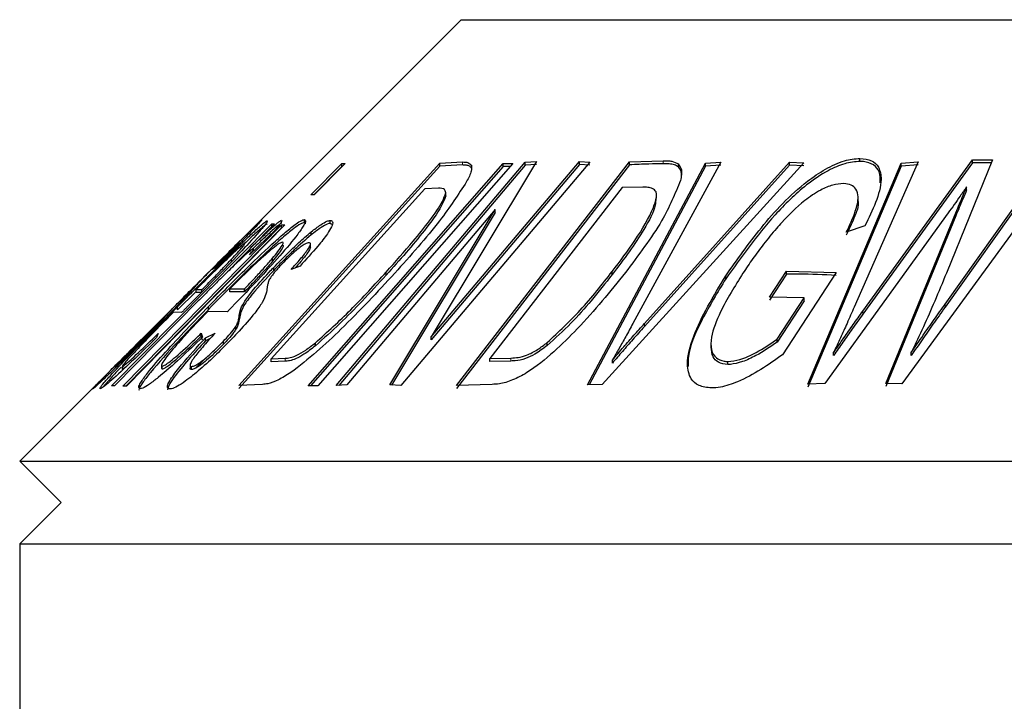
# Model space of a CAD drawing. Units: millimetres. Extents: x 148 to 259, y 96 to 256.
# Drawn here: x 167 to 173, y 240 to 245 of the extents above; entities that cross this region are included whole.
import ezdxf

# ---------------------------------------------------------------- set-up
doc = ezdxf.new("R2010")
doc.units = ezdxf.units.MM
doc.linetypes.add('PHANTOM', pattern=[12.7, 6.35, -1.27, 1.27, -1.27, 1.27, -1.27])

msp = doc.modelspace()

# ---------------------------------------------------------------- linework, layer by layer
at = {"color": 7, "linetype": 'Continuous', "lineweight": 25}
for p, q in [((169.6176, 244.892), (166.6711, 241.9455)), ((169.6176, 244.892), (188.1711, 244.892)), ((168.1326, 242.45), (169.4751, 243.9339)), ((168.5954, 242.4469), (169.8971, 243.9323)), ((168.6142, 243.7221), (168.8203, 243.9317)), ((168.8435, 243.9318), (168.6374, 243.7221)), ((169.9622, 243.9322), (168.6604, 242.4468)), ((168.7842, 242.4496), (170.0449, 243.9402)), ((168.8203, 243.9317), (168.8435, 243.9318)), ((168.8203, 243.9117), (168.8203, 243.9317)), ((170.4757, 243.9402), (169.215, 242.4496)), ((170.1193, 243.9449), (169.4165, 242.7739)), ((169.4165, 242.7739), (170.4062, 243.9445)), ((169.4751, 243.9339), (169.6262, 243.9419)), ((169.4751, 243.9139), (169.4751, 243.9339)), ((169.5868, 242.4501), (170.7407, 243.9424)), ((169.8971, 243.9323), (169.9622, 243.9322)), ((169.8971, 243.9123), (169.8971, 243.9323)), ((170.0449, 243.9402), (170.1193, 243.9449)), ((170.0449, 243.9202), (170.0449, 243.9402)), ((170.1193, 243.9249), (170.0449, 243.9202)), ((170.4062, 243.9445), (170.4757, 243.9402)), ((170.4062, 243.9245), (170.4062, 243.9445)), ((170.4603, 242.4554), (171.2479, 243.9338)), ((171.9055, 243.9353), (170.5579, 242.4555)), ((170.7407, 243.9424), (170.9666, 243.9505)), ((170.7407, 243.9224), (170.7407, 243.9424)), ((171.351, 243.9399), (170.7633, 242.8631)), ((170.84, 242.8634), (171.8084, 243.9406)), ((171.0672, 243.9086), (171.0672, 243.9286)), ((171.2479, 243.9338), (171.351, 243.9399)), ((171.2479, 243.9138), (171.2479, 243.9338)), ((171.8084, 243.9406), (171.9055, 243.9353)), ((171.8084, 243.9206), (171.8084, 243.9406)), ((171.93, 242.4588), (172.553, 243.9341)), ((172.6674, 243.9423), (172.2405, 242.9728)), ((172.2792, 243.946), (172.2792, 243.966)), ((172.2975, 242.946), (173.0291, 243.9557)), ((173.0291, 243.9357), (172.2975, 242.926)), ((172.553, 243.9341), (172.6674, 243.9423)), ((172.553, 243.9141), (172.553, 243.9341)), ((173.6354, 243.9361), (172.5583, 242.4603)), ((172.8476, 242.9933), (173.5234, 243.9438)), ((173.1634, 243.956), (172.8557, 243.1999)), ((173.0291, 243.9557), (173.1634, 243.956)), ((173.0291, 243.9357), (173.0291, 243.9557)), ((173.1553, 243.936), (173.0291, 243.9357)), ((169.4751, 243.9139), (168.1326, 242.43)), ((169.8971, 243.9123), (168.6129, 242.4469)), ((168.8203, 243.9117), (168.6339, 243.7221)), ((170.0449, 243.9202), (168.802, 242.4506)), ((168.8238, 243.9117), (168.8203, 243.9117)), ((170.4062, 243.9245), (169.4165, 242.7539)), ((169.6262, 243.9219), (169.4751, 243.9139)), ((170.7407, 243.9224), (169.5868, 242.4301)), ((169.9447, 243.9122), (169.8971, 243.9123)), ((170.4757, 243.9202), (170.4062, 243.9245)), ((171.2479, 243.9138), (170.471, 242.4554)), ((171.8084, 243.9206), (170.84, 242.8434)), ((171.351, 243.9199), (171.2479, 243.9138)), ((171.9055, 243.9153), (171.8084, 243.9206)), ((172.553, 243.9141), (171.93, 242.4388)), ((172.6674, 243.9223), (172.553, 243.9141)), ((173.5234, 243.9238), (172.8476, 242.9733)), ((169.3745, 243.763), (168.3489, 242.6289)), ((169.4669, 243.7667), (169.3745, 243.763)), ((169.5146, 243.7158), (169.5146, 243.7358)), ((169.5148, 243.7202), (169.5148, 243.739)), ((170.6913, 243.7708), (169.8098, 242.6303)), ((170.8294, 243.7743), (170.6913, 243.7708)), ((172.9911, 243.7562), (172.9911, 243.7762)), ((168.6374, 243.7221), (168.6142, 243.7221)), ((170.9213, 243.6994), (170.9213, 243.7226)), ((172.2664, 243.6805), (172.2664, 243.7001)), ((169.8444, 243.6252), (168.8537, 242.4534)), ((169.1409, 242.4536), (169.8444, 243.6252)), ((169.8444, 243.6052), (169.1525, 242.453)), ((169.8444, 243.6052), (169.8444, 243.6252)), ((172.8674, 243.6015), (172.0439, 242.463)), ((172.4512, 242.4636), (172.9184, 243.6015)), ((168.5714, 243.5373), (168.5714, 243.5573)), ((168.7437, 243.5323), (168.7437, 243.5523)), ((168.7554, 243.5252), (168.7437, 243.5323)), ((172.9184, 243.5815), (172.4512, 242.4436)), ((167.2843, 242.447), (168.3537, 243.5285)), ((167.3603, 242.4464), (168.4179, 243.5224)), ((168.4179, 243.5024), (167.38, 242.4465)), ((168.4411, 243.5224), (167.3835, 242.4465)), ((168.3801, 243.4914), (168.2056, 243.3225)), ((168.3707, 243.5293), (168.2087, 243.3655)), ((168.3537, 243.5285), (168.3707, 243.5293)), ((168.3537, 243.5121), (168.3537, 243.5285)), ((168.4179, 243.5224), (168.4411, 243.5224)), ((168.4179, 243.5024), (168.4179, 243.5224)), ((168.4213, 243.5024), (168.4179, 243.5024)), ((168.6163, 243.4555), (168.6163, 243.4755)), ((172.3124, 243.5163), (172.1873, 243.4725)), ((168.2087, 243.3618), (168.0209, 243.1719)), ((168.2317, 243.3478), (168.2317, 243.3603)), ((168.6118, 243.3744), (168.6118, 243.3942)), ((168.0853, 243.2779), (168.0853, 243.2937)), ((168.3591, 243.2801), (168.3591, 243.3001)), ((167.9922, 243.2488), (167.9639, 243.2268)), ((168.3665, 243.2184), (168.3665, 243.2384)), ((168.5422, 243.2465), (168.4826, 243.2248)), ((169.1171, 243.187), (169.1171, 243.207)), ((170.6257, 243.1911), (170.6257, 243.2111)), ((171.6759, 243.04), (171.7894, 243.2141)), ((172.1211, 243.2049), (171.7625, 242.6554)), ((171.7894, 243.2141), (172.1211, 243.2049)), ((171.7894, 243.1941), (171.7894, 243.2141)), ((171.3834, 243.1623), (171.3834, 243.1823)), ((171.7894, 243.1941), (171.6759, 243.02)), ((167.8479, 243.0782), (167.7232, 242.9542)), ((167.8479, 243.0897), (167.8878, 243.0899)), ((167.8479, 243.0697), (167.8479, 243.0897)), ((167.8878, 243.0756), (167.8878, 243.0899)), ((168.074, 243.0944), (168.1711, 243.0947)), ((168.074, 243.0744), (168.074, 243.0944)), ((168.1711, 243.0747), (168.074, 243.0744)), ((168.1711, 243.0747), (168.1711, 243.0947)), ((167.8631, 243.014), (167.3032, 242.4478)), ((167.8822, 243.0699), (167.8479, 243.0697)), ((171.9057, 243.0348), (171.6759, 243.04)), ((171.7256, 242.759), (171.9057, 243.0348)), ((171.9057, 243.0148), (171.7256, 242.739)), ((171.9057, 243.0148), (171.9057, 243.0348)), ((167.7515, 242.9371), (167.6983, 242.94)), ((167.7232, 242.9542), (167.7232, 242.9742)), ((168.0556, 242.941), (167.9262, 242.9439)), ((167.9323, 242.9582), (167.9323, 242.9782)), ((167.5821, 242.8375), (167.5821, 242.8456)), ((168.1145, 242.8246), (168.1145, 242.8446)), ((167.4856, 242.7409), (167.4856, 242.7474)), ((167.4947, 242.769), (167.5272, 242.8003)), ((167.5951, 242.796), (167.5846, 242.77)), ((167.8827, 242.7986), (167.8906, 242.7723)), ((167.8827, 242.7786), (167.8827, 242.7986)), ((167.8906, 242.7523), (167.8827, 242.7786)), ((167.9114, 242.7683), (167.9751, 242.7992)), ((167.9114, 242.7483), (167.9114, 242.7683)), ((167.9433, 242.7638), (167.9114, 242.7483)), ((168.0323, 242.7267), (168.0323, 242.7467)), ((169.4165, 242.7539), (169.4165, 242.7739)), ((171.7256, 242.739), (171.7256, 242.759)), ((168.6445, 242.715), (168.6445, 242.735)), ((170.192, 242.7168), (170.192, 242.7368)), ((171.2839, 242.7275), (171.2839, 242.706)), ((167.9134, 242.6343), (167.8448, 242.5657)), ((168.3489, 242.6289), (168.4427, 242.6321)), ((168.3489, 242.6089), (168.3489, 242.6289)), ((168.4427, 242.6121), (168.3489, 242.6089)), ((169.8098, 242.6303), (169.95, 242.6334)), ((169.8098, 242.6103), (169.8098, 242.6303)), ((169.95, 242.6134), (169.8098, 242.6103)), ((170.6265, 242.5994), (170.6265, 242.6194)), ((172.103, 242.6492), (172.103, 242.6692)), ((172.6216, 242.6506), (172.6216, 242.6706)), ((167.3562, 242.5786), (167.3562, 242.5602)), ((167.357, 242.5576), (167.357, 242.5776)), ((167.6166, 242.5845), (167.6166, 242.5642)), ((167.6214, 242.5588), (167.6214, 242.5788)), ((167.8083, 242.5856), (167.8083, 242.5654)), ((167.8181, 242.5568), (167.8181, 242.5768)), ((171.3971, 242.5901), (171.3971, 242.6101)), ((167.3032, 242.4478), (167.2843, 242.447)), ((167.3835, 242.4465), (167.3603, 242.4464)), ((168.2911, 242.4572), (168.1326, 242.45)), ((168.6604, 242.4468), (168.5954, 242.4469)), ((168.8537, 242.4534), (168.7842, 242.4496)), ((169.215, 242.4496), (169.1409, 242.4536)), ((169.8237, 242.4573), (169.5868, 242.4501)), ((170.5579, 242.4555), (170.4603, 242.4554)), ((172.0439, 242.463), (171.93, 242.4588)), ((172.5583, 242.4603), (172.4512, 242.4636)), ((166.6711, 241.9455), (166.9479, 241.6687)), ((166.6711, 241.9455), (188.1711, 241.9455)), ((166.9479, 241.6687), (166.6711, 241.392)), ((166.6711, 241.392), (166.6711, 227.392)), ((166.6711, 241.392), (189.3044, 241.392))]:
    msp.add_line(p, q, dxfattribs=at)
at = {"color": 8, "linetype": 'PHANTOM', "lineweight": 18}
for p, q in [((169.6262, 243.9219), (169.6262, 243.9419)), ((170.9666, 243.9305), (170.9666, 243.9505)), ((172.9184, 243.5815), (172.9184, 243.6015)), ((172.2975, 242.926), (172.2975, 242.946)), ((172.8476, 242.9733), (172.8476, 242.9933)), ((168.1356, 242.8875), (168.1356, 242.9075)), ((170.84, 242.8434), (170.84, 242.8634)), ((168.4427, 242.6121), (168.4427, 242.6321)), ((169.95, 242.6134), (169.95, 242.6334))]:
    msp.add_line(p, q, dxfattribs=at)
at = {"color": 7, "linetype": 'Continuous', "lineweight": 25}
for points, knots in [([(169.6262, 243.9419), (169.6326, 243.9418), (169.6455, 243.9416), (169.6693, 243.9384), (169.6789, 243.9275), (169.6854, 243.9203)], [0, 0, 0, 0, 0.2484138, 0.4970392, 1, 1, 1, 1]), ([(170.9666, 243.9305), (170.9347, 243.93), (170.8594, 243.9289), (170.7841, 243.9248), (170.7407, 243.9224)], [0, 0, 0, 0, 0.423446, 1, 1, 1, 1]), ([(170.9666, 243.9505), (170.9764, 243.9503), (170.9958, 243.9501), (171.0332, 243.9468), (171.0536, 243.9359), (171.0672, 243.9286)], [0, 0, 0, 0, 0.24841, 0.497012, 1, 1, 1, 1]), ([(171.0672, 243.9086), (171.0591, 243.9139), (171.0424, 243.9245), (171.0064, 243.9297), (170.98, 243.9302), (170.9666, 243.9305)], [0, 0, 0, 0, 0.3223, 0.658887, 1, 1, 1, 1]), ([(171.0672, 243.9286), (171.0755, 243.9165), (171.089, 243.8967), (171.0888, 243.8563), (171.0836, 243.8313), (171.081, 243.8187)], [0, 0, 0, 0, 0.4356806, 0.7149688, 1, 1, 1, 1]), ([(171.3834, 243.1823), (171.4585, 243.2891), (171.6094, 243.5035), (171.8407, 243.755), (172.0462, 243.8966), (172.172, 243.9562), (172.2451, 243.9629), (172.2792, 243.966)], [0, 0, 0, 0, 0.343112, 0.689076, 0.796664, 0.905023, 1, 1, 1, 1]), ([(172.2792, 243.946), (172.2458, 243.9431), (172.1788, 243.9371), (172.0512, 243.88), (171.8846, 243.7666), (171.6365, 243.5195), (171.4848, 243.3054), (171.3834, 243.1623)], [0, 0, 0, 0, 0.093153, 0.186846, 0.317001, 0.543477, 1, 1, 1, 1]), ([(172.2792, 243.966), (172.3066, 243.963), (172.3617, 243.9571), (172.4103, 243.9048), (172.4289, 243.8112), (172.3892, 243.6738), (172.3377, 243.5681), (172.3124, 243.5163)], [0, 0, 0, 0, 0.138552, 0.278075, 0.45396, 0.732036, 1, 1, 1, 1]), ([(172.4131, 243.8036), (172.4139, 243.8289), (172.4155, 243.8773), (172.3737, 243.9263), (172.322, 243.9439), (172.287, 243.9456), (172.2792, 243.946)], [0, 0, 0, 0, 0.323477, 0.617887, 0.915039, 1, 1, 1, 1]), ([(169.6854, 243.9003), (169.6819, 243.9054), (169.6747, 243.916), (169.6526, 243.9213), (169.635, 243.9217), (169.6262, 243.9219)], [0, 0, 0, 0, 0.319616, 0.657406, 1, 1, 1, 1]), ([(169.6854, 243.9203), (169.6864, 243.9082), (169.688, 243.8885), (169.6731, 243.8486), (169.6602, 243.8237), (169.6537, 243.8111)], [0, 0, 0, 0, 0.435837, 0.7149678, 1, 1, 1, 1]), ([(171.0879, 243.8499), (171.0881, 243.8507), (171.0907, 243.8695), (171.0835, 243.8899), (171.0708, 243.9046), (171.0672, 243.9086)], [0, 0, 0, 0, 0.031118, 0.730048, 1, 1, 1, 1]), ([(169.6537, 243.8111), (169.5978, 243.7253), (169.506, 243.5843), (169.3308, 243.3752), (169.2265, 243.258), (169.1741, 243.1992)], [0, 0, 0, 0, 0.43709, 0.717307, 1, 1, 1, 1]), ([(171.081, 243.8187), (171.0448, 243.7299), (170.9863, 243.5869), (170.8437, 243.3767), (170.7568, 243.2615), (170.7132, 243.2036)], [0, 0, 0, 0, 0.449091, 0.723379, 1, 1, 1, 1]), ([(172.1704, 243.7981), (172.1464, 243.7962), (172.0982, 243.7925), (172.0049, 243.7519), (171.8829, 243.6682), (171.7905, 243.5757), (171.7339, 243.5119), (171.7224, 243.4988)], [0, 0, 0, 0, 0.152949, 0.307237, 0.525776, 0.903051, 1, 1, 1, 1]), ([(172.1873, 243.4725), (172.2097, 243.5196), (172.2484, 243.6008), (172.2727, 243.7011), (172.2567, 243.759), (172.2241, 243.7919), (172.1883, 243.796), (172.1704, 243.7981)], [0, 0, 0, 0, 0.339786, 0.58652, 0.746628, 0.873034, 1, 1, 1, 1]), ([(169.1171, 243.207), (169.1786, 243.2757), (169.2815, 243.3906), (169.4081, 243.5495), (169.4893, 243.6645), (169.5082, 243.7178), (169.5146, 243.7358)], [0, 0, 0, 0, 0.370323, 0.619595, 0.871652, 1, 1, 1, 1]), ([(169.5146, 243.7358), (169.513, 243.7445), (169.5102, 243.7595), (169.4897, 243.7661), (169.4746, 243.7665), (169.4669, 243.7667)], [0, 0, 0, 0, 0.400776, 0.697391, 1, 1, 1, 1]), ([(170.6257, 243.2111), (170.6781, 243.2801), (170.7878, 243.4247), (170.888, 243.5971), (170.9249, 243.7059), (170.9196, 243.7349), (170.9182, 243.7431)], [0, 0, 0, 0, 0.3705913, 0.77616, 0.9368389, 1, 1, 1, 1]), ([(170.9182, 243.7431), (170.9111, 243.7517), (170.8986, 243.7669), (170.8642, 243.7735), (170.8411, 243.7741), (170.8294, 243.7743)], [0, 0, 0, 0, 0.394694, 0.694128, 1, 1, 1, 1]), ([(172.9911, 243.7762), (172.9767, 243.7554), (172.9491, 243.7159), (172.908, 243.6577), (172.8809, 243.6202), (172.8674, 243.6015)], [0, 0, 0, 0, 0.356026, 0.678, 1, 1, 1, 1]), ([(172.9184, 243.6015), (172.9269, 243.6222), (172.9431, 243.6617), (172.9673, 243.7199), (172.9832, 243.7574), (172.9911, 243.7762)], [0, 0, 0, 0, 0.356547, 0.678267, 1, 1, 1, 1]), ([(172.9911, 243.7562), (172.9823, 243.7354), (172.9655, 243.6959), (172.9414, 243.6376), (172.926, 243.6002), (172.9184, 243.5815)], [0, 0, 0, 0, 0.35661, 0.6783, 1, 1, 1, 1]), ([(169.5146, 243.7158), (169.5061, 243.6936), (169.4805, 243.6274), (169.3797, 243.4917), (169.2515, 243.337), (169.162, 243.2372), (169.1171, 243.187)], [0, 0, 0, 0, 0.15471, 0.460775, 0.728964, 1, 1, 1, 1]), ([(170.9162, 243.6994), (170.9159, 243.6847), (170.9144, 243.6257), (170.843, 243.498), (170.7412, 243.3427), (170.6643, 243.2418), (170.6257, 243.1911)], [0, 0, 0, 0, 0.106534, 0.428538, 0.712693, 1, 1, 1, 1]), ([(172.2656, 243.6805), (172.2659, 243.6795), (172.2734, 243.6483), (172.239, 243.5664), (172.2046, 243.4905), (172.1873, 243.4525)], [0, 0, 0, 0, 0.016621, 0.506621, 1, 1, 1, 1]), ([(167.7232, 242.9742), (167.8085, 243.0596), (167.9555, 243.2068), (168.1285, 243.3762), (168.2331, 243.4752), (168.2884, 243.5251), (168.3165, 243.5472), (168.3215, 243.5486), (168.3233, 243.5491)], [0, 0, 0, 0, 0.378653, 0.652787, 0.765093, 0.878537, 0.956888, 1, 1, 1, 1]), ([(168.3233, 243.5491), (168.3239, 243.5472), (168.3249, 243.5434), (168.298, 243.5085), (168.2326, 243.4335), (168.068, 243.2566), (167.9088, 243.0957), (167.8001, 242.9858)], [0, 0, 0, 0, 0.079359, 0.159321, 0.273964, 0.504203, 1, 1, 1, 1]), ([(167.9323, 242.9782), (168.0171, 243.0645), (168.1625, 243.2127), (168.3422, 243.3834), (168.4561, 243.4832), (168.5215, 243.5346), (168.5576, 243.5553), (168.568, 243.5568), (168.5714, 243.5573)], [0, 0, 0, 0, 0.380103, 0.652433, 0.765773, 0.880256, 0.960807, 1, 1, 1, 1]), ([(168.5714, 243.5373), (168.5634, 243.5353), (168.5474, 243.5314), (168.4936, 243.4935), (168.3952, 243.4117), (168.1983, 243.229), (168.0381, 243.0659), (167.9323, 242.9582)], [0, 0, 0, 0, 0.0814612, 0.1635746, 0.2838452, 0.5274698, 1, 1, 1, 1]), ([(168.286, 243.5556), (168.285, 243.5536), (168.2829, 243.5495), (168.2498, 243.513), (168.1956, 243.4555), (168.1068, 243.3644), (168.0342, 243.2911), (167.9922, 243.2488)], [0, 0, 0, 0, 0.157239, 0.315807, 0.462883, 0.689721, 1, 1, 1, 1]), ([(168.5714, 243.5573), (168.5753, 243.5555), (168.5832, 243.5517), (168.5677, 243.5173), (168.5141, 243.4407), (168.3641, 243.2614), (168.2084, 243.0992), (168.1033, 242.9898)], [0, 0, 0, 0, 0.077965, 0.156187, 0.273612, 0.509659, 1, 1, 1, 1]), ([(168.2045, 243.4781), (168.2214, 243.4948), (168.2546, 243.5274), (168.281, 243.5524), (168.2847, 243.5548), (168.286, 243.5556)], [0, 0, 0, 0, 0.3998596, 0.7854335, 1, 1, 1, 1]), ([(168.2087, 243.3655), (168.2404, 243.3958), (168.2935, 243.4463), (168.3563, 243.5048), (168.3906, 243.5342), (168.4107, 243.55), (168.4162, 243.5519), (168.419, 243.5529)], [0, 0, 0, 0, 0.4063829, 0.6794863, 0.7989956, 0.8958867, 1, 1, 1, 1]), ([(168.419, 243.5329), (168.4165, 243.5321), (168.4115, 243.5304), (168.3898, 243.5137), (168.3516, 243.4806), (168.2946, 243.4273), (168.2505, 243.3852), (168.2274, 243.3632)], [0, 0, 0, 0, 0.103447, 0.207905, 0.386848, 0.679343, 1, 1, 1, 1]), ([(168.419, 243.5529), (168.4197, 243.5508), (168.4211, 243.546), (168.4029, 243.5203), (168.387, 243.5002), (168.3801, 243.4914)], [0, 0, 0, 0, 0.311045, 0.699991, 1, 1, 1, 1]), ([(168.7437, 243.5523), (168.7507, 243.5503), (168.7648, 243.5464), (168.7546, 243.5112), (168.7226, 243.4564), (168.6502, 243.3655), (168.5828, 243.2913), (168.5422, 243.2465)], [0, 0, 0, 0, 0.154625, 0.310726, 0.455385, 0.671201, 1, 1, 1, 1]), ([(168.5785, 243.5298), (168.5787, 243.5305), (168.5808, 243.5373), (168.5758, 243.5373), (168.5714, 243.5373)], [0, 0, 0, 0, 0.112073, 1, 1, 1, 1]), ([(168.6163, 243.4755), (168.6382, 243.4924), (168.6775, 243.5229), (168.7215, 243.5484), (168.7369, 243.5511), (168.7437, 243.5523)], [0, 0, 0, 0, 0.413488, 0.742673, 1, 1, 1, 1]), ([(168.7437, 243.5323), (168.7377, 243.5313), (168.7231, 243.5291), (168.6835, 243.5062), (168.6449, 243.4787), (168.6215, 243.4597), (168.6163, 243.4555)], [0, 0, 0, 0, 0.233248, 0.566112, 0.904767, 1, 1, 1, 1]), ([(167.966, 243.2402), (167.9964, 243.2707), (168.0524, 243.3267), (168.1341, 243.4083), (168.1808, 243.4545), (168.2045, 243.4781)], [0, 0, 0, 0, 0.369197, 0.678355, 1, 1, 1, 1]), ([(168.3233, 243.5291), (168.319, 243.5272), (168.3104, 243.5234), (168.2675, 243.4866), (168.2212, 243.4443), (168.1851, 243.4093), (168.1747, 243.3993)], [0, 0, 0, 0, 0.246827, 0.494816, 0.854868, 1, 1, 1, 1]), ([(168.3665, 243.2384), (168.396, 243.2688), (168.4503, 243.3246), (168.5352, 243.4059), (168.5889, 243.452), (168.6163, 243.4755)], [0, 0, 0, 0, 0.369107, 0.678264, 1, 1, 1, 1]), ([(171.7224, 243.4988), (171.6929, 243.4636), (171.6368, 243.3966), (171.563, 243.2965), (171.5197, 243.232), (171.498, 243.1997)], [0, 0, 0, 0, 0.355613, 0.677224, 1, 1, 1, 1]), ([(168.1749, 243.3998), (168.1722, 243.3986), (168.1668, 243.3961), (168.14, 243.3734), (168.0838, 243.3216), (167.9822, 243.2235), (167.8973, 243.1389), (167.8479, 243.0897)], [0, 0, 0, 0, 0.087148, 0.174722, 0.316548, 0.602784, 1, 1, 1, 1]), ([(167.9639, 243.2268), (167.9881, 243.2512), (168.0367, 243.3001), (168.0926, 243.3575), (168.1234, 243.39), (168.1354, 243.4034), (168.1356, 243.4044), (168.1356, 243.4049)], [0, 0, 0, 0, 0.314332, 0.632282, 0.75871, 0.885596, 1, 1, 1, 1]), ([(168.1356, 243.4049), (168.1337, 243.4037), (168.1307, 243.4017), (168.1097, 243.3817), (168.0788, 243.3514), (168.038, 243.311), (168.0057, 243.2787), (167.991, 243.264)], [0, 0, 0, 0, 0.23834, 0.382933, 0.527193, 0.784335, 1, 1, 1, 1]), ([(168.4255, 243.407), (168.4208, 243.4059), (168.4114, 243.4035), (168.3788, 243.3806), (168.3201, 243.3324), (168.2129, 243.234), (168.1271, 243.1477), (168.074, 243.0944)], [0, 0, 0, 0, 0.087055, 0.174784, 0.309228, 0.572859, 1, 1, 1, 1]), ([(168.0853, 243.2937), (168.0988, 243.3082), (168.1259, 243.3374), (168.1563, 243.3718), (168.1753, 243.3955), (168.175, 243.3983), (168.1749, 243.3998)], [0, 0, 0, 0, 0.292075, 0.58617, 0.782233, 1, 1, 1, 1]), ([(168.3591, 243.3001), (168.3714, 243.3152), (168.3962, 243.3455), (168.4217, 243.381), (168.4326, 243.4034), (168.4279, 243.4058), (168.4255, 243.407)], [0, 0, 0, 0, 0.301836, 0.605941, 0.802442, 1, 1, 1, 1]), ([(168.6163, 243.4555), (168.5779, 243.4221), (168.5162, 243.3684), (168.4325, 243.2865), (168.3886, 243.2413), (168.3665, 243.2184)], [0, 0, 0, 0, 0.448753, 0.721967, 1, 1, 1, 1]), ([(168.6029, 243.4021), (168.595, 243.401), (168.5824, 243.3991), (168.5512, 243.3797), (168.5129, 243.3491), (168.4682, 243.3087), (168.4364, 243.2762), (168.4225, 243.2619)], [0, 0, 0, 0, 0.240285, 0.381598, 0.52281, 0.790507, 1, 1, 1, 1]), ([(168.4826, 243.2248), (168.5033, 243.2476), (168.5451, 243.2935), (168.5884, 243.3479), (168.6095, 243.3824), (168.6139, 243.3988), (168.6075, 243.4015), (168.6035, 243.4021), (168.6029, 243.4021)], [0, 0, 0, 0, 0.295054, 0.592921, 0.725267, 0.858625, 0.981078, 1, 1, 1, 1]), ([(168.2306, 243.3634), (168.2287, 243.3629), (168.2247, 243.3617), (168.2075, 243.3485), (168.1757, 243.3213), (168.13, 243.2788), (168.0945, 243.2442), (168.0777, 243.228)], [0, 0, 0, 0, 0.107072, 0.215001, 0.38851, 0.712261, 1, 1, 1, 1]), ([(168.1749, 243.3798), (168.175, 243.3785), (168.1752, 243.3759), (168.1676, 243.3654), (168.1603, 243.357), (168.1601, 243.3569)], [0, 0, 0, 0, 0.4938274, 0.9900461, 1, 1, 1, 1]), ([(168.2056, 243.3225), (168.2117, 243.3304), (168.2225, 243.3443), (168.2327, 243.3599), (168.2313, 243.3623), (168.2306, 243.3634)], [0, 0, 0, 0, 0.394055, 0.700148, 1, 1, 1, 1]), ([(168.4255, 243.387), (168.4279, 243.3858), (168.4326, 243.3834), (168.4217, 243.361), (168.3962, 243.3254), (168.3713, 243.295), (168.3591, 243.2801)], [0, 0, 0, 0, 0.195397, 0.392232, 0.701932, 1, 1, 1, 1]), ([(168.6111, 243.3744), (168.6106, 243.3706), (168.6095, 243.3615), (168.588, 243.3279), (168.5536, 243.2838), (168.5219, 243.2488), (168.5088, 243.2344)], [0, 0, 0, 0, 0.147495, 0.361756, 0.736441, 1, 1, 1, 1]), ([(167.8878, 243.0899), (167.9123, 243.1147), (167.9583, 243.1614), (168.0252, 243.2301), (168.0652, 243.2724), (168.0853, 243.2937)], [0, 0, 0, 0, 0.359887, 0.677655, 1, 1, 1, 1]), ([(168.1711, 243.0947), (168.1948, 243.1196), (168.2396, 243.1667), (168.304, 243.2361), (168.3406, 243.2787), (168.3591, 243.3001)], [0, 0, 0, 0, 0.3597746, 0.6774781, 1, 1, 1, 1]), ([(168.3591, 243.2801), (168.3389, 243.2567), (168.3001, 243.2117), (168.2353, 243.1422), (168.1925, 243.0972), (168.1711, 243.0747)], [0, 0, 0, 0, 0.351946, 0.675066, 1, 1, 1, 1]), ([(167.6402, 242.9087), (167.6545, 242.9242), (167.6809, 242.9529), (167.7336, 243.0072), (167.8336, 243.1078), (167.9141, 243.1884), (167.966, 243.2402)], [0, 0, 0, 0, 0.234862, 0.434174, 0.635814, 1, 1, 1, 1]), ([(168.0777, 243.228), (168.0521, 243.2028), (168.0033, 243.1547), (167.9317, 243.0833), (167.886, 243.0371), (167.8631, 243.014)], [0, 0, 0, 0, 0.355002, 0.677173, 1, 1, 1, 1]), ([(167.991, 243.264), (167.9831, 243.2561), (167.9684, 243.2414), (167.9472, 243.2201), (167.9343, 243.207), (167.9278, 243.2005)], [0, 0, 0, 0, 0.364128, 0.6796, 1, 1, 1, 1]), ([(168.1356, 242.9075), (168.1383, 242.9337), (168.1423, 242.972), (168.2288, 243.0888), (168.3034, 243.1719), (168.3563, 243.2277), (168.3665, 243.2384)], [0, 0, 0, 0, 0.415098, 0.605606, 0.924019, 1, 1, 1, 1]), ([(168.3665, 243.2184), (168.3167, 243.165), (168.2387, 243.0814), (168.1606, 242.978), (168.143, 242.9284), (168.138, 242.9009), (168.1356, 242.8875)], [0, 0, 0, 0, 0.374595, 0.586397, 0.798723, 1, 1, 1, 1]), ([(168.4225, 243.2619), (168.4151, 243.254), (168.4012, 243.2393), (168.3823, 243.2179), (168.3715, 243.2049), (168.3661, 243.1983)], [0, 0, 0, 0, 0.364138, 0.67961, 1, 1, 1, 1]), ([(168.6445, 242.735), (168.7248, 242.8075), (168.8493, 242.9201), (169.0016, 243.0805), (169.0785, 243.1647), (169.1171, 243.207)], [0, 0, 0, 0, 0.474426, 0.736549, 1, 1, 1, 1]), ([(170.7132, 243.2036), (170.6114, 243.0771), (170.4666, 242.8973), (170.2385, 242.6739), (170.0893, 242.5506), (169.9594, 242.4826), (169.88, 242.4598), (169.8395, 242.458), (169.8237, 242.4573)], [0, 0, 0, 0, 0.415792, 0.591177, 0.768009, 0.855997, 0.944085, 1, 1, 1, 1]), ([(170.192, 242.7368), (170.2679, 242.8077), (170.3878, 242.9198), (170.5233, 243.081), (170.5915, 243.1677), (170.6257, 243.2111)], [0, 0, 0, 0, 0.461955, 0.730274, 1, 1, 1, 1]), ([(167.8806, 243.1523), (167.8729, 243.1442), (167.8612, 243.1319), (167.8476, 243.1172), (167.8406, 243.1096), (167.8371, 243.1058)], [0, 0, 0, 0, 0.499142, 0.749581, 1, 1, 1, 1]), ([(167.9278, 243.2005), (167.921, 243.1936), (167.9086, 243.1811), (167.8927, 243.1649), (167.8847, 243.1566), (167.8806, 243.1523)], [0, 0, 0, 0, 0.37278, 0.681777, 1, 1, 1, 1]), ([(169.1741, 243.1992), (169.0576, 243.0734), (168.8923, 242.8952), (168.6545, 242.674), (168.5082, 242.5521), (168.395, 242.4839), (168.3314, 242.4602), (168.3027, 242.4581), (168.2911, 242.4572)], [0, 0, 0, 0, 0.415857, 0.589644, 0.764791, 0.852497, 0.940106, 1, 1, 1, 1]), ([(168.334, 243.1504), (168.3316, 243.1424), (168.328, 243.1304), (168.3246, 243.1154), (168.3232, 243.108), (168.3224, 243.1043)], [0, 0, 0, 0, 0.499403, 0.749682, 1, 1, 1, 1]), ([(168.3661, 243.1983), (168.3604, 243.191), (168.3505, 243.1784), (168.3399, 243.1623), (168.336, 243.1544), (168.334, 243.1504)], [0, 0, 0, 0, 0.402357, 0.697193, 1, 1, 1, 1]), ([(169.1171, 243.187), (169.0639, 243.1289), (168.9644, 243.0203), (168.8083, 242.86), (168.6996, 242.7637), (168.6445, 242.715)], [0, 0, 0, 0, 0.362198, 0.67726, 1, 1, 1, 1]), ([(170.6257, 243.1911), (170.5795, 243.1327), (170.4932, 243.0236), (170.3525, 242.8625), (170.2459, 242.7658), (170.192, 242.7168)], [0, 0, 0, 0, 0.362329, 0.677372, 1, 1, 1, 1]), ([(171.2878, 242.4334), (171.258, 242.4367), (171.1984, 242.4435), (171.1416, 242.4998), (171.1167, 242.6081), (171.1782, 242.8418), (171.3013, 243.0461), (171.3834, 243.1823)], [0, 0, 0, 0, 0.096758, 0.193529, 0.333862, 0.556089, 1, 1, 1, 1]), ([(171.3834, 243.1623), (171.3288, 243.072), (171.2192, 242.8911), (171.1301, 242.6879), (171.1323, 242.5947), (171.1327, 242.5777)], [0, 0, 0, 0, 0.4487751, 0.8996686, 1, 1, 1, 1]), ([(171.498, 243.1997), (171.4441, 243.113), (171.3536, 242.9675), (171.2853, 242.7928), (171.2813, 242.689), (171.3125, 242.6343), (171.3572, 242.6127), (171.3885, 242.6107), (171.3971, 242.6101)], [0, 0, 0, 0, 0.366974, 0.615921, 0.756533, 0.871599, 0.964739, 1, 1, 1, 1]), ([(172.1211, 243.1849), (172.0375, 243.1886), (171.9269, 243.1935), (171.8163, 243.194), (171.7894, 243.1941)], [0, 0, 0, 0, 0.756451, 1, 1, 1, 1]), ([(172.8557, 243.1999), (172.83, 243.1374), (172.781, 243.0182), (172.7033, 242.8417), (172.6489, 242.7276), (172.6216, 242.6706)], [0, 0, 0, 0, 0.355117, 0.677465, 1, 1, 1, 1]), ([(167.8371, 243.1058), (167.8126, 243.0783), (167.7771, 243.0384), (167.6677, 242.9239), (167.5839, 242.8389), (167.526, 242.7809), (167.5094, 242.7642)], [0, 0, 0, 0, 0.410677, 0.594991, 0.883996, 1, 1, 1, 1]), ([(168.3224, 243.1043), (168.3191, 243.0766), (168.3143, 243.0363), (168.2334, 242.9215), (168.1586, 242.8366), (168.1043, 242.7794), (168.0889, 242.7631)], [0, 0, 0, 0, 0.41107, 0.59996, 0.886658, 1, 1, 1, 1]), ([(167.2081, 242.4281), (167.2073, 242.43), (167.2058, 242.4338), (167.2356, 242.4707), (167.3047, 242.5469), (167.4677, 242.717), (167.6206, 242.8709), (167.7232, 242.9742)], [0, 0, 0, 0, 0.0909194, 0.1825532, 0.3025009, 0.531757, 1, 1, 1, 1]), ([(167.6983, 242.94), (167.637, 242.878), (167.5485, 242.7886), (167.4418, 242.6775), (167.3865, 242.618), (167.3611, 242.5876), (167.3552, 242.5784), (167.3566, 242.5778), (167.357, 242.5776)], [0, 0, 0, 0, 0.432697, 0.624092, 0.817, 0.898994, 0.967385, 1, 1, 1, 1]), ([(167.4745, 242.4281), (167.4698, 242.4301), (167.4604, 242.4341), (167.4788, 242.4718), (167.5361, 242.5497), (167.6847, 242.7212), (167.8329, 242.8751), (167.9323, 242.9782)], [0, 0, 0, 0, 0.091633, 0.1838219, 0.3073434, 0.535717, 1, 1, 1, 1]), ([(167.9323, 242.9582), (167.8634, 242.8867), (167.7249, 242.7433), (167.5738, 242.5757), (167.4935, 242.473), (167.4657, 242.4301), (167.4673, 242.4207), (167.4677, 242.4182)], [0, 0, 0, 0, 0.3520772, 0.7069681, 0.8303117, 0.9549831, 1, 1, 1, 1]), ([(167.9262, 242.9439), (167.8735, 242.8889), (167.7824, 242.7937), (167.6865, 242.6854), (167.6375, 242.6232), (167.6176, 242.5924), (167.6153, 242.5799), (167.6199, 242.5791), (167.6214, 242.5788)], [0, 0, 0, 0, 0.383404, 0.663166, 0.774141, 0.886282, 0.964382, 1, 1, 1, 1]), ([(167.8001, 242.9858), (167.7944, 242.9801), (167.7834, 242.9691), (167.7672, 242.9528), (167.7567, 242.9423), (167.7515, 242.9371)], [0, 0, 0, 0, 0.353718, 0.676855, 1, 1, 1, 1]), ([(168.1033, 242.9898), (168.0977, 242.984), (168.0869, 242.973), (168.071, 242.9567), (168.0608, 242.9462), (168.0556, 242.941)], [0, 0, 0, 0, 0.353711, 0.676855, 1, 1, 1, 1]), ([(172.2405, 242.9728), (172.2248, 242.9368), (172.1948, 242.8683), (172.1488, 242.7671), (172.1182, 242.7019), (172.103, 242.6692)], [0, 0, 0, 0, 0.356228, 0.678092, 1, 1, 1, 1]), ([(172.103, 242.6692), (172.1259, 242.702), (172.1695, 242.7646), (172.2344, 242.8568), (172.2764, 242.9163), (172.2975, 242.946)], [0, 0, 0, 0, 0.355267, 0.677631, 1, 1, 1, 1]), ([(172.6216, 242.6706), (172.6481, 242.709), (172.6985, 242.782), (172.7738, 242.8896), (172.823, 242.9587), (172.8476, 242.9933)], [0, 0, 0, 0, 0.356554, 0.67827, 1, 1, 1, 1]), ([(172.8476, 242.9733), (172.8204, 242.935), (172.7686, 242.8621), (172.6933, 242.7545), (172.6455, 242.6852), (172.6216, 242.6506)], [0, 0, 0, 0, 0.3565541, 0.6782706, 1, 1, 1, 1]), ([(167.5821, 242.8456), (167.592, 242.8561), (167.6089, 242.8742), (167.6261, 242.8932), (167.6355, 242.9035), (167.6402, 242.9087)], [0, 0, 0, 0, 0.408905, 0.703966, 1, 1, 1, 1]), ([(168.1145, 242.8446), (168.1197, 242.8553), (168.1281, 242.8724), (168.133, 242.8916), (168.1346, 242.9017), (168.1356, 242.9075)], [0, 0, 0, 0, 0.420308, 0.6686806, 1, 1, 1, 1]), ([(168.1356, 242.8875), (168.1349, 242.8832), (168.1331, 242.8724), (168.1289, 242.8537), (168.1193, 242.8344), (168.1145, 242.8246)], [0, 0, 0, 0, 0.2472106, 0.6198278, 1, 1, 1, 1]), ([(172.2975, 242.926), (172.2743, 242.8932), (172.2301, 242.8308), (172.1653, 242.7385), (172.1237, 242.679), (172.103, 242.6492)], [0, 0, 0, 0, 0.355273, 0.677636, 1, 1, 1, 1]), ([(167.4856, 242.7474), (167.4984, 242.7602), (167.5201, 242.7819), (167.5534, 242.8158), (167.5715, 242.8345), (167.5821, 242.8456)], [0, 0, 0, 0, 0.373766, 0.631424, 1, 1, 1, 1]), ([(168.0323, 242.7467), (168.0443, 242.7595), (168.0714, 242.7883), (168.0993, 242.8221), (168.1114, 242.8401), (168.1145, 242.8446)], [0, 0, 0, 0, 0.374421, 0.842579, 1, 1, 1, 1]), ([(168.1145, 242.8246), (168.1096, 242.8175), (168.0962, 242.7979), (168.0671, 242.7637), (168.0428, 242.7379), (168.0323, 242.7267)], [0, 0, 0, 0, 0.244917, 0.673413, 1, 1, 1, 1]), ([(170.6265, 242.6194), (170.6516, 242.6486), (170.6992, 242.704), (170.7705, 242.7853), (170.8168, 242.8373), (170.84, 242.8634)], [0, 0, 0, 0, 0.358099, 0.679023, 1, 1, 1, 1]), ([(170.7633, 242.8631), (170.7476, 242.8341), (170.7176, 242.7791), (170.6719, 242.6979), (170.6417, 242.6456), (170.6265, 242.6194)], [0, 0, 0, 0, 0.357956, 0.678945, 1, 1, 1, 1]), ([(170.84, 242.8434), (170.8141, 242.8143), (170.7651, 242.7592), (170.694, 242.6779), (170.649, 242.6256), (170.6265, 242.5994)], [0, 0, 0, 0, 0.358099, 0.679024, 1, 1, 1, 1]), ([(167.1581, 242.4264), (167.1588, 242.4281), (167.1602, 242.4312), (167.1892, 242.4618), (167.2427, 242.5163), (167.3461, 242.6203), (167.4374, 242.7117), (167.4947, 242.769)], [0, 0, 0, 0, 0.146778, 0.270569, 0.394214, 0.619962, 1, 1, 1, 1]), ([(167.5094, 242.7642), (167.4373, 242.6926), (167.3322, 242.5883), (167.2221, 242.4831), (167.1756, 242.4401), (167.1608, 242.4278), (167.1586, 242.4267), (167.1581, 242.4264)], [0, 0, 0, 0, 0.479764, 0.698663, 0.829204, 0.960418, 1, 1, 1, 1]), ([(167.5846, 242.77), (167.536, 242.7225), (167.4382, 242.6272), (167.3205, 242.5171), (167.2466, 242.453), (167.2169, 242.4307), (167.2105, 242.4288), (167.2081, 242.4281)], [0, 0, 0, 0, 0.3210706, 0.6452859, 0.7815437, 0.919226, 1, 1, 1, 1]), ([(167.5272, 242.8003), (167.4958, 242.7689), (167.4385, 242.7113), (167.3714, 242.6437), (167.331, 242.6023), (167.3114, 242.5816), (167.3088, 242.5779), (167.3087, 242.5772), (167.3087, 242.5771)], [0, 0, 0, 0, 0.328004, 0.600366, 0.731051, 0.862822, 0.982968, 1, 1, 1, 1]), ([(167.3087, 242.5771), (167.3109, 242.5785), (167.3146, 242.5809), (167.3407, 242.6051), (167.384, 242.6468), (167.4352, 242.697), (167.4732, 242.7349), (167.4856, 242.7474)], [0, 0, 0, 0, 0.207328, 0.34458, 0.514609, 0.840578, 1, 1, 1, 1]), ([(167.357, 242.5776), (167.3599, 242.5788), (167.3656, 242.5814), (167.3939, 242.605), (167.4569, 242.6622), (167.5287, 242.7314), (167.5828, 242.7841), (167.5951, 242.796)], [0, 0, 0, 0, 0.121547, 0.244665, 0.421563, 0.869016, 1, 1, 1, 1]), ([(167.8906, 242.7723), (167.8421, 242.7255), (167.7446, 242.6314), (167.6213, 242.5221), (167.5357, 242.4565), (167.4933, 242.4309), (167.4798, 242.4289), (167.4745, 242.4281)], [0, 0, 0, 0, 0.315074, 0.632914, 0.770603, 0.909782, 1, 1, 1, 1]), ([(167.6214, 242.5788), (167.6263, 242.5801), (167.6362, 242.5825), (167.6695, 242.6054), (167.7381, 242.6617), (167.8128, 242.7315), (167.8689, 242.7853), (167.8827, 242.7986)], [0, 0, 0, 0, 0.120163, 0.241757, 0.411782, 0.855246, 1, 1, 1, 1]), ([(167.8827, 242.7786), (167.846, 242.7435), (167.7857, 242.6857), (167.7108, 242.6189), (167.6657, 242.5828), (167.6377, 242.5637), (167.6267, 242.5598), (167.622, 242.559), (167.6214, 242.5588)], [0, 0, 0, 0, 0.382576, 0.629217, 0.767633, 0.874892, 0.982874, 1, 1, 1, 1]), ([(167.6747, 242.4266), (167.6671, 242.4283), (167.6534, 242.4314), (167.6598, 242.46), (167.6898, 242.5105), (167.771, 242.614), (167.8559, 242.7073), (167.9114, 242.7683)], [0, 0, 0, 0, 0.1464427, 0.2645025, 0.3820302, 0.595689, 1, 1, 1, 1]), ([(167.9114, 242.7483), (167.8729, 242.7062), (167.7958, 242.6216), (167.7116, 242.5202), (167.6639, 242.4505), (167.6599, 242.4312), (167.6581, 242.422)], [0, 0, 0, 0, 0.338036, 0.67823, 0.845702, 1, 1, 1, 1]), ([(168.0889, 242.7631), (168.019, 242.6927), (167.9165, 242.5894), (167.787, 242.4845), (167.7214, 242.4415), (167.6898, 242.4281), (167.6779, 242.4269), (167.6747, 242.4266)], [0, 0, 0, 0, 0.473876, 0.694702, 0.823524, 0.95308, 1, 1, 1, 1]), ([(167.9751, 242.7992), (167.946, 242.7674), (167.8942, 242.7107), (167.8391, 242.6435), (167.8122, 242.6023), (167.805, 242.5802), (167.8138, 242.5779), (167.8181, 242.5768)], [0, 0, 0, 0, 0.33232, 0.592709, 0.728779, 0.865973, 1, 1, 1, 1]), ([(167.8181, 242.5768), (167.8263, 242.5782), (167.8399, 242.5805), (167.8776, 242.6047), (167.9273, 242.6448), (167.9817, 242.6947), (168.0183, 242.7324), (168.0323, 242.7467)], [0, 0, 0, 0, 0.2065266, 0.3433356, 0.5176141, 0.8163676, 1, 1, 1, 1]), ([(171.3971, 242.6101), (171.4235, 242.613), (171.4832, 242.6195), (171.6011, 242.6742), (171.68, 242.7279), (171.7256, 242.759)], [0, 0, 0, 0, 0.2515355, 0.5672187, 1, 1, 1, 1]), ([(168.0323, 242.7267), (167.9981, 242.6924), (167.9511, 242.6453), (167.8885, 242.593), (167.8527, 242.568), (167.8302, 242.558), (167.8216, 242.5572), (167.8181, 242.5568)], [0, 0, 0, 0, 0.435067, 0.597159, 0.761179, 0.901515, 1, 1, 1, 1]), ([(168.4427, 242.6321), (168.4534, 242.6328), (168.475, 242.6342), (168.5205, 242.6495), (168.5803, 242.6845), (168.6231, 242.7182), (168.6445, 242.735)], [0, 0, 0, 0, 0.231491, 0.464674, 0.731788, 1, 1, 1, 1]), ([(168.6445, 242.715), (168.6185, 242.6947), (168.5736, 242.6596), (168.5134, 242.6265), (168.4725, 242.6139), (168.4522, 242.6127), (168.4427, 242.6121)], [0, 0, 0, 0, 0.323274, 0.559034, 0.794366, 1, 1, 1, 1]), ([(169.95, 242.6334), (169.9658, 242.6341), (169.9974, 242.6356), (170.0573, 242.6508), (170.1265, 242.6868), (170.1708, 242.7206), (170.192, 242.7368)], [0, 0, 0, 0, 0.231677, 0.464664, 0.744227, 1, 1, 1, 1]), ([(170.192, 242.7168), (170.165, 242.6965), (170.1179, 242.6612), (170.0413, 242.6247), (169.9887, 242.6146), (169.9593, 242.6137), (169.95, 242.6134)], [0, 0, 0, 0, 0.322448, 0.562102, 0.860609, 1, 1, 1, 1]), ([(171.3971, 242.5901), (171.3747, 242.5933), (171.33, 242.5997), (171.2917, 242.6424), (171.288, 242.6835), (171.286, 242.706)], [0, 0, 0, 0, 0.31097, 0.622632, 1, 1, 1, 1]), ([(171.7256, 242.739), (171.6795, 242.7075), (171.6053, 242.6567), (171.4966, 242.6066), (171.4327, 242.5916), (171.4028, 242.5904), (171.3971, 242.5901)], [0, 0, 0, 0, 0.4348, 0.700844, 0.942805, 1, 1, 1, 1]), ([(171.7625, 242.6554), (171.7148, 242.6216), (171.6191, 242.5538), (171.4771, 242.4773), (171.3612, 242.4373), (171.3074, 242.4344), (171.2878, 242.4334)], [0, 0, 0, 0, 0.315963, 0.633929, 0.866346, 1, 1, 1, 1]), ([(167.3488, 242.5724), (167.346, 242.5695), (167.3178, 242.5405), (167.2723, 242.4917), (167.2418, 242.4565), (167.227, 242.4394)], [0, 0, 0, 0, 0.052703, 0.540119, 1, 1, 1, 1]), ([(167.377, 242.5714), (167.374, 242.5689), (167.3639, 242.5604), (167.3599, 242.5587), (167.3573, 242.5577), (167.357, 242.5576)], [0, 0, 0, 0, 0.268689, 0.909491, 1, 1, 1, 1]), ([(167.8181, 242.5568), (167.8123, 242.5569), (167.806, 242.5569), (167.8087, 242.5648), (167.8089, 242.5654)], [0, 0, 0, 0, 0.926057, 1, 1, 1, 1])]:
    msp.add_open_spline(points, degree=3, knots=knots, dxfattribs=at)

doc.saveas('drawing.dxf')
